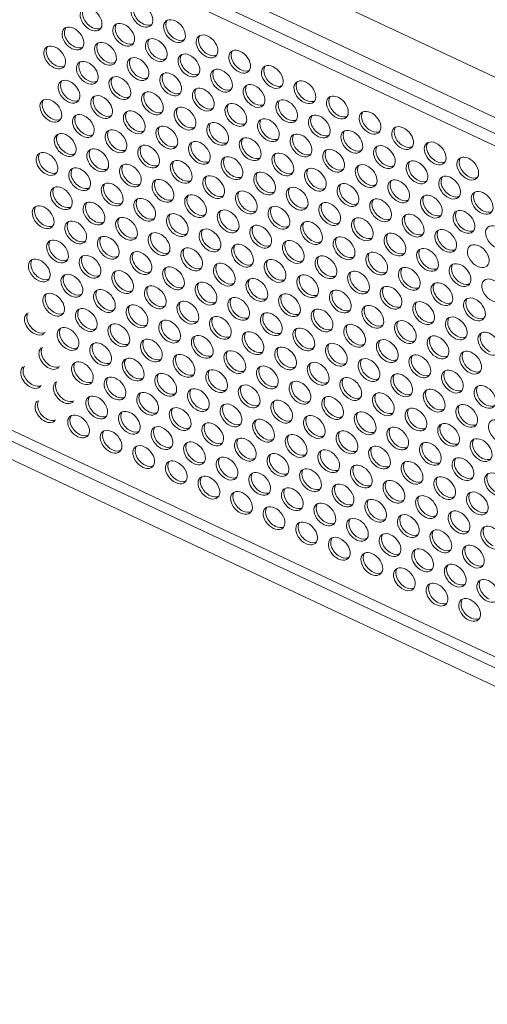
# Model space of a CAD drawing. Units: millimetres. Extents: x 0 to 1189, y 0 to 841.
# Drawn here: x 881 to 916, y 269 to 344 of the extents above; entities that cross this region are included whole.
import ezdxf

# ---------------------------------------------------------------- set-up
doc = ezdxf.new("R2010")
doc.units = ezdxf.units.MM
doc.layers.add('1', color=7, linetype='Continuous', true_color=0xffffff)

msp = doc.modelspace()

# ---------------------------------------------------------------- linework, layer by layer
at = {"layer": '1', "color": 3, "linetype": 'Continuous', "lineweight": 13}
for p, q in [((970.017, 309.806), (880.802, 351.661)), ((896.427, 349.552), (958.171, 320.586)), ((956.432, 318.329), (894.688, 347.296)), ((894.604, 346.127), (956.347, 317.16)), ((877.389, 314.389), (967.995, 271.882)), ((877.302, 313.604), (967.966, 271.07)), ((877.805, 311.972), (968.553, 269.398))]:
    msp.add_line(p, q, dxfattribs=at)
for centre in [(886.254, 344.308), (890.118, 344.59), (884.869, 342.865), (888.732, 343.146), (892.595, 343.427), (895.073, 342.265), (883.484, 341.421), (887.347, 341.702), (891.21, 341.983), (889.825, 340.54), (893.688, 340.821), (897.551, 341.102), (885.962, 340.258), (900.029, 339.94), (888.439, 339.096), (892.303, 339.377), (896.166, 339.658), (884.576, 338.815), (898.644, 338.496), (902.507, 338.777), (887.054, 337.652), (890.917, 337.934), (894.781, 338.215), (904.985, 337.615), (883.191, 337.371), (897.258, 337.052), (901.122, 337.334), (885.669, 336.209), (889.532, 336.49), (893.395, 336.771), (903.6, 336.171), (907.463, 336.452), (892.01, 335.327), (895.873, 335.609), (899.736, 335.89), (884.284, 334.765), (888.147, 335.046), (902.214, 334.727), (906.077, 335.009), (909.941, 335.29), (890.625, 333.884), (894.488, 334.165), (898.351, 334.446), (908.555, 333.846), (912.418, 334.127), (882.898, 333.321), (886.761, 333.602), (900.829, 333.284), (904.692, 333.565), (889.239, 332.44), (893.102, 332.721), (896.966, 333.002), (907.17, 332.402), (911.033, 332.684), (914.896, 332.965), (885.376, 332.159), (895.58, 331.559), (899.444, 331.84), (903.307, 332.121), (887.854, 330.996), (891.717, 331.277), (905.785, 330.959), (909.648, 331.24), (913.511, 331.521), (883.991, 330.715), (894.195, 330.115), (898.058, 330.396), (901.921, 330.677), (912.126, 330.077), (915.989, 330.359), (886.469, 329.552), (890.332, 329.834), (904.399, 329.515), (908.263, 329.796), (882.605, 329.271), (892.81, 328.671), (896.673, 328.952), (900.536, 329.234), (910.74, 328.634), (914.604, 328.915), (885.083, 328.109), (888.947, 328.39), (903.014, 328.071), (906.877, 328.352), (891.424, 327.227), (895.288, 327.509), (899.151, 327.79), (909.355, 327.19), (913.218, 327.471), (917.081, 327.752), (883.698, 326.665), (887.561, 326.946), (897.765, 326.346), (901.629, 326.627), (905.492, 326.909), (915.696, 326.309), (890.039, 325.784), (893.902, 326.065), (907.97, 325.746), (911.833, 326.027), (882.313, 325.221), (886.176, 325.502), (896.38, 324.902), (900.243, 325.184), (904.107, 325.465), (914.311, 324.865), (884.791, 324.059), (888.654, 324.34), (892.517, 324.621), (906.584, 324.302), (910.448, 324.584), (894.995, 323.459), (898.858, 323.74), (902.721, 324.021), (912.925, 323.421), (916.789, 323.702), (883.405, 322.615), (887.268, 322.896), (891.132, 323.177), (901.336, 322.577), (905.199, 322.859), (909.062, 323.14), (893.609, 322.015), (897.473, 322.296), (911.54, 321.978), (915.403, 322.259), (885.883, 321.452), (889.746, 321.734), (899.951, 321.134), (903.814, 321.415), (907.677, 321.696), (892.224, 320.571), (896.087, 320.853), (910.155, 320.534), (914.018, 320.815), (884.498, 320.009), (888.361, 320.29), (898.565, 319.69), (902.428, 319.971), (906.292, 320.253), (916.496, 319.653), (886.976, 318.846), (890.839, 319.128), (894.702, 319.409), (908.77, 319.09), (912.633, 319.371), (897.18, 318.246), (901.043, 318.528), (904.906, 318.809), (915.111, 318.209), (885.59, 317.403), (889.454, 317.684), (893.317, 317.965), (903.521, 317.365), (907.384, 317.646), (911.247, 317.928), (895.795, 316.803), (899.658, 317.084), (913.725, 316.765), (888.068, 316.24), (891.931, 316.521), (902.136, 315.921), (905.999, 316.203), (909.862, 316.484), (890.546, 315.078), (894.409, 315.359), (898.272, 315.64), (912.34, 315.321), (916.203, 315.603), (886.683, 314.796), (900.75, 314.478), (904.614, 314.759), (908.477, 315.04), (889.161, 313.634), (893.024, 313.915), (896.887, 314.196), (907.091, 313.596), (910.955, 313.878), (914.818, 314.159), (885.298, 313.353), (899.365, 313.034), (903.228, 313.315), (917.296, 312.996), (887.775, 312.19), (891.639, 312.471), (895.502, 312.753), (905.706, 312.153), (909.569, 312.434), (913.433, 312.715), (897.98, 311.59), (901.843, 311.871), (915.91, 311.553), (890.253, 311.028), (894.116, 311.309), (904.321, 310.709), (908.184, 310.99), (912.047, 311.271), (892.731, 309.865), (896.594, 310.146), (900.458, 310.428), (914.525, 310.109), (902.935, 309.265), (906.799, 309.546), (910.662, 309.828), (895.209, 308.703), (899.072, 308.984), (909.277, 308.384), (913.14, 308.665), (917.003, 308.946), (901.55, 307.821), (905.413, 308.103), (897.687, 307.54), (907.891, 306.94), (911.754, 307.221), (915.618, 307.503), (900.165, 306.378), (904.028, 306.659), (906.506, 305.496), (910.369, 305.778), (914.232, 306.059), (902.643, 305.215), (912.847, 304.615), (916.71, 304.897), (905.121, 304.053), (908.984, 304.334), (911.462, 303.172), (915.325, 303.453), (907.598, 302.89), (910.076, 301.728), (913.94, 302.009), (916.417, 300.847), (912.554, 300.565), (915.032, 299.403)]:
    msp.add_ellipse(centre, major_axis=(0.66, -0.752), ratio=0.665595, dxfattribs=at)
for centre, major_axis, start_param, end_param in [((890.286, 344.737), (-0.653, 0.744), 0.13902, 2.151505), ((886.423, 344.456), (-0.653, 0.744), 0.13902, 2.151505), ((888.901, 343.294), (-0.653, 0.744), 0.13902, 2.151505), ((890.286, 344.737), (-0.653, 0.744), 2.151505, 3.002484), ((892.764, 343.575), (-0.653, 0.744), 0.13902, 2.151505), ((885.037, 343.012), (-0.653, 0.744), 0.13902, 2.151505), ((886.423, 344.456), (-0.653, 0.744), 2.151505, 3.002484), ((895.242, 342.412), (-0.653, 0.744), 0.13902, 2.151505), ((887.515, 341.85), (-0.653, 0.744), 0.13902, 2.151505), ((888.901, 343.294), (-0.653, 0.744), 2.151505, 3.002484), ((891.378, 342.131), (-0.653, 0.744), 0.13902, 2.151505), ((892.764, 343.575), (-0.653, 0.744), 2.151505, 3.002484), ((883.652, 341.569), (-0.653, 0.744), 0.13902, 2.151505), ((885.037, 343.012), (-0.653, 0.744), 2.151505, 3.002484), ((893.856, 340.969), (-0.653, 0.744), 0.13902, 2.151505), ((895.242, 342.412), (-0.653, 0.744), 2.151505, 3.002484), ((897.719, 341.25), (-0.653, 0.744), 0.13902, 2.151505), ((883.652, 341.569), (-0.653, 0.744), 2.151505, 3.002484), ((886.13, 340.406), (-0.653, 0.744), 0.13902, 2.151505), ((887.515, 341.85), (-0.653, 0.744), 2.151505, 3.002484), ((889.993, 340.687), (-0.653, 0.744), 0.13902, 2.151505), ((891.378, 342.131), (-0.653, 0.744), 2.151505, 3.002484), ((892.471, 339.525), (-0.653, 0.744), 0.13902, 2.151505), ((893.856, 340.969), (-0.653, 0.744), 2.151505, 3.002484), ((896.334, 339.806), (-0.653, 0.744), 0.13902, 2.151505), ((897.719, 341.25), (-0.653, 0.744), 2.151505, 3.002484), ((900.197, 340.087), (-0.653, 0.744), 0.13902, 2.151505), ((884.745, 338.962), (-0.653, 0.744), 0.13902, 2.151505), ((886.13, 340.406), (-0.653, 0.744), 2.151505, 3.002484), ((888.608, 339.244), (-0.653, 0.744), 0.13902, 2.151505), ((889.993, 340.687), (-0.653, 0.744), 2.151505, 3.002484), ((898.812, 338.644), (-0.653, 0.744), 0.13902, 2.151505), ((900.197, 340.087), (-0.653, 0.744), 2.151505, 3.002484), ((902.675, 338.925), (-0.653, 0.744), 0.13902, 2.151505), ((891.086, 338.081), (-0.653, 0.744), 0.13902, 2.151505), ((892.471, 339.525), (-0.653, 0.744), 2.151505, 3.002484), ((894.949, 338.362), (-0.653, 0.744), 0.13902, 2.151505), ((896.334, 339.806), (-0.653, 0.744), 2.151505, 3.002484), ((883.359, 337.519), (-0.653, 0.744), 0.13902, 2.151505), ((884.745, 338.962), (-0.653, 0.744), 2.151505, 3.002484), ((887.222, 337.8), (-0.653, 0.744), 0.13902, 2.151505), ((888.608, 339.244), (-0.653, 0.744), 2.151505, 3.002484), ((897.427, 337.2), (-0.653, 0.744), 0.13902, 2.151505), ((898.812, 338.644), (-0.653, 0.744), 2.151505, 3.002484), ((901.29, 337.481), (-0.653, 0.744), 0.13902, 2.151505), ((902.675, 338.925), (-0.653, 0.744), 2.151505, 3.002484), ((905.153, 337.762), (-0.653, 0.744), 0.13902, 2.151505), ((889.7, 336.637), (-0.653, 0.744), 0.13902, 2.151505), ((891.086, 338.081), (-0.653, 0.744), 2.151505, 3.002484), ((893.564, 336.919), (-0.653, 0.744), 0.13902, 2.151505), ((894.949, 338.362), (-0.653, 0.744), 2.151505, 3.002484), ((907.631, 336.6), (-0.653, 0.744), 0.13902, 2.151505), ((883.359, 337.519), (-0.653, 0.744), 2.151505, 3.002484), ((885.837, 336.356), (-0.653, 0.744), 0.13902, 2.151505), ((887.222, 337.8), (-0.653, 0.744), 2.151505, 3.002484), ((896.041, 335.756), (-0.653, 0.744), 0.13902, 2.151505), ((897.427, 337.2), (-0.653, 0.744), 2.151505, 3.002484), ((899.905, 336.037), (-0.653, 0.744), 0.13902, 2.151505), ((901.29, 337.481), (-0.653, 0.744), 2.151505, 3.002484), ((903.768, 336.319), (-0.653, 0.744), 0.13902, 2.151505), ((905.153, 337.762), (-0.653, 0.744), 2.151505, 3.002484), ((884.452, 334.912), (-0.653, 0.744), 0.13902, 2.151505), ((885.837, 336.356), (-0.653, 0.744), 2.151505, 3.002484), ((888.315, 335.194), (-0.653, 0.744), 0.13902, 2.151505), ((889.7, 336.637), (-0.653, 0.744), 2.151505, 3.002484), ((892.178, 335.475), (-0.653, 0.744), 0.13902, 2.151505), ((893.564, 336.919), (-0.653, 0.744), 2.151505, 3.002484), ((902.382, 334.875), (-0.653, 0.744), 0.13902, 2.151505), ((903.768, 336.319), (-0.653, 0.744), 2.151505, 3.002484), ((906.246, 335.156), (-0.653, 0.744), 0.13902, 2.151505), ((907.631, 336.6), (-0.653, 0.744), 2.151505, 3.002484), ((910.109, 335.438), (-0.653, 0.744), 0.13902, 2.151505), ((894.656, 334.313), (-0.653, 0.744), 0.13902, 2.151505), ((896.041, 335.756), (-0.653, 0.744), 2.151505, 3.002484), ((898.519, 334.594), (-0.653, 0.744), 0.13902, 2.151505), ((899.905, 336.037), (-0.653, 0.744), 2.151505, 3.002484), ((912.587, 334.275), (-0.653, 0.744), 0.13902, 2.151505), ((883.066, 333.469), (-0.653, 0.744), 0.13902, 2.151505), ((884.452, 334.912), (-0.653, 0.744), 2.151505, 3.002484), ((886.93, 333.75), (-0.653, 0.744), 0.13902, 2.151505), ((888.315, 335.194), (-0.653, 0.744), 2.151505, 3.002484), ((890.793, 334.031), (-0.653, 0.744), 0.13902, 2.151505), ((892.178, 335.475), (-0.653, 0.744), 2.151505, 3.002484), ((900.997, 333.431), (-0.653, 0.744), 0.13902, 2.151505), ((902.382, 334.875), (-0.653, 0.744), 2.151505, 3.002484), ((904.86, 333.713), (-0.653, 0.744), 0.13902, 2.151505), ((906.246, 335.156), (-0.653, 0.744), 2.151505, 3.002484), ((908.724, 333.994), (-0.653, 0.744), 0.13902, 2.151505), ((910.109, 335.438), (-0.653, 0.744), 2.151505, 3.002484), ((893.271, 332.869), (-0.653, 0.744), 0.13902, 2.151505), ((894.656, 334.313), (-0.653, 0.744), 2.151505, 3.002484), ((897.134, 333.15), (-0.653, 0.744), 0.13902, 2.151505), ((898.519, 334.594), (-0.653, 0.744), 2.151505, 3.002484), ((911.201, 332.831), (-0.653, 0.744), 0.13902, 2.151505), ((912.587, 334.275), (-0.653, 0.744), 2.151505, 3.002484), ((915.065, 333.113), (-0.653, 0.744), 0.13902, 2.151505), ((883.066, 333.469), (-0.653, 0.744), 2.151505, 3.002484), ((885.544, 332.306), (-0.653, 0.744), 0.13902, 2.151505), ((886.93, 333.75), (-0.653, 0.744), 2.151505, 3.002484), ((889.408, 332.588), (-0.653, 0.744), 0.13902, 2.151505), ((890.793, 334.031), (-0.653, 0.744), 2.151505, 3.002484), ((899.612, 331.988), (-0.653, 0.744), 0.13902, 2.151505), ((900.997, 333.431), (-0.653, 0.744), 2.151505, 3.002484), ((903.475, 332.269), (-0.653, 0.744), 0.13902, 2.151505), ((904.86, 333.713), (-0.653, 0.744), 2.151505, 3.002484), ((907.338, 332.55), (-0.653, 0.744), 0.13902, 2.151505), ((908.724, 333.994), (-0.653, 0.744), 2.151505, 3.002484), ((888.022, 331.144), (-0.653, 0.744), 0.13902, 2.151505), ((889.408, 332.588), (-0.653, 0.744), 2.151505, 3.002484), ((891.885, 331.425), (-0.653, 0.744), 0.13902, 2.151505), ((893.271, 332.869), (-0.653, 0.744), 2.151505, 3.002484), ((895.749, 331.706), (-0.653, 0.744), 0.13902, 2.151505), ((897.134, 333.15), (-0.653, 0.744), 2.151505, 3.002484), ((909.816, 331.388), (-0.653, 0.744), 0.13902, 2.151505), ((911.201, 332.831), (-0.653, 0.744), 2.151505, 3.002484), ((913.679, 331.669), (-0.653, 0.744), 0.13902, 2.151505), ((915.065, 333.113), (-0.653, 0.744), 2.151505, 3.002484), ((884.159, 330.863), (-0.653, 0.744), 0.13902, 2.151505), ((885.544, 332.306), (-0.653, 0.744), 2.151505, 3.002484), ((898.227, 330.544), (-0.653, 0.744), 0.13902, 2.151505), ((899.612, 331.988), (-0.653, 0.744), 2.151505, 3.002484), ((902.09, 330.825), (-0.653, 0.744), 0.13902, 2.151505), ((903.475, 332.269), (-0.653, 0.744), 2.151505, 3.002484), ((905.953, 331.106), (-0.653, 0.744), 0.13902, 2.151505), ((907.338, 332.55), (-0.653, 0.744), 2.151505, 3.002484), ((916.157, 330.506), (-0.653, 0.744), 0.13902, 2.151505), ((886.637, 329.7), (-0.653, 0.744), 0.13902, 2.151505), ((888.022, 331.144), (-0.653, 0.744), 2.151505, 3.002484), ((890.5, 329.981), (-0.653, 0.744), 0.13902, 2.151505), ((891.885, 331.425), (-0.653, 0.744), 2.151505, 3.002484), ((894.363, 330.263), (-0.653, 0.744), 0.13902, 2.151505), ((895.749, 331.706), (-0.653, 0.744), 2.151505, 3.002484), ((904.568, 329.663), (-0.653, 0.744), 0.13902, 2.151505), ((905.953, 331.106), (-0.653, 0.744), 2.151505, 3.002484), ((908.431, 329.944), (-0.653, 0.744), 0.13902, 2.151505), ((909.816, 331.388), (-0.653, 0.744), 2.151505, 3.002484), ((912.294, 330.225), (-0.653, 0.744), 0.13902, 2.151505), ((913.679, 331.669), (-0.653, 0.744), 2.151505, 3.002484), ((882.774, 329.419), (-0.653, 0.744), 0.13902, 2.151505), ((884.159, 330.863), (-0.653, 0.744), 2.151505, 3.002484), ((896.841, 329.1), (-0.653, 0.744), 0.13902, 2.151505), ((898.227, 330.544), (-0.653, 0.744), 2.151505, 3.002484), ((900.704, 329.381), (-0.653, 0.744), 0.13902, 2.151505), ((902.09, 330.825), (-0.653, 0.744), 2.151505, 3.002484), ((914.772, 329.063), (-0.653, 0.744), 0.13902, 2.151505), ((916.157, 330.506), (-0.653, 0.744), 2.151505, 3.002484), ((885.252, 328.256), (-0.653, 0.744), 0.13902, 2.151505), ((886.637, 329.7), (-0.653, 0.744), 2.151505, 3.002484), ((889.115, 328.538), (-0.653, 0.744), 0.13902, 2.151505), ((890.5, 329.981), (-0.653, 0.744), 2.151505, 3.002484), ((892.978, 328.819), (-0.653, 0.744), 0.13902, 2.151505), ((894.363, 330.263), (-0.653, 0.744), 2.151505, 3.002484), ((903.182, 328.219), (-0.653, 0.744), 0.13902, 2.151505), ((904.568, 329.663), (-0.653, 0.744), 2.151505, 3.002484), ((907.045, 328.5), (-0.653, 0.744), 0.13902, 2.151505), ((908.431, 329.944), (-0.653, 0.744), 2.151505, 3.002484), ((910.909, 328.781), (-0.653, 0.744), 0.13902, 2.151505), ((912.294, 330.225), (-0.653, 0.744), 2.151505, 3.002484), ((882.774, 329.419), (-0.653, 0.744), 2.151505, 3.002484), ((891.593, 327.375), (-0.653, 0.744), 0.13902, 2.151505), ((895.456, 327.656), (-0.653, 0.744), 0.13902, 2.151505), ((896.841, 329.1), (-0.653, 0.744), 2.151505, 3.002484), ((899.319, 327.938), (-0.653, 0.744), 0.13902, 2.151505), ((900.704, 329.381), (-0.653, 0.744), 2.151505, 3.002484), ((913.387, 327.619), (-0.653, 0.744), 0.13902, 2.151505), ((914.772, 329.063), (-0.653, 0.744), 2.151505, 3.002484), ((883.866, 326.813), (-0.653, 0.744), 0.13902, 2.151505), ((885.252, 328.256), (-0.653, 0.744), 2.151505, 3.002484), ((887.729, 327.094), (-0.653, 0.744), 0.13902, 2.151505), ((889.115, 328.538), (-0.653, 0.744), 2.151505, 3.002484), ((892.978, 328.819), (-0.653, 0.744), 2.151505, 3.002484), ((901.797, 326.775), (-0.653, 0.744), 0.13902, 2.151505), ((903.182, 328.219), (-0.653, 0.744), 2.151505, 3.002484), ((905.66, 327.056), (-0.653, 0.744), 0.13902, 2.151505), ((907.045, 328.5), (-0.653, 0.744), 2.151505, 3.002484), ((909.523, 327.338), (-0.653, 0.744), 0.13902, 2.151505), ((910.909, 328.781), (-0.653, 0.744), 2.151505, 3.002484), ((890.207, 325.931), (-0.653, 0.744), 0.13902, 2.151505), ((891.593, 327.375), (-0.653, 0.744), 2.151505, 3.002484), ((894.071, 326.213), (-0.653, 0.744), 0.13902, 2.151505), ((895.456, 327.656), (-0.653, 0.744), 2.151505, 3.002484), ((897.934, 326.494), (-0.653, 0.744), 0.13902, 2.151505), ((899.319, 327.938), (-0.653, 0.744), 2.151505, 3.002484), ((908.138, 325.894), (-0.653, 0.744), 0.13902, 2.151505), ((909.523, 327.338), (-0.653, 0.744), 2.151505, 3.002484), ((912.001, 326.175), (-0.653, 0.744), 0.13902, 2.151505), ((913.387, 327.619), (-0.653, 0.744), 2.151505, 3.002484), ((882.481, 325.369), (-0.653, 0.744), 0.13902, 2.151505), ((883.866, 326.813), (-0.653, 0.744), 2.151505, 3.002484), ((886.344, 325.65), (-0.653, 0.744), 0.13902, 2.151505), ((887.729, 327.094), (-0.653, 0.744), 2.151505, 3.002484), ((900.412, 325.331), (-0.653, 0.744), 0.13902, 2.151505), ((901.797, 326.775), (-0.653, 0.744), 2.151505, 3.002484), ((904.275, 325.613), (-0.653, 0.744), 0.13902, 2.151505), ((905.66, 327.056), (-0.653, 0.744), 2.151505, 3.002484), ((888.822, 324.488), (-0.653, 0.744), 0.13902, 2.151505), ((890.207, 325.931), (-0.653, 0.744), 2.151505, 3.002484), ((892.685, 324.769), (-0.653, 0.744), 0.13902, 2.151505), ((894.071, 326.213), (-0.653, 0.744), 2.151505, 3.002484), ((896.548, 325.05), (-0.653, 0.744), 0.13902, 2.151505), ((897.934, 326.494), (-0.653, 0.744), 2.151505, 3.002484), ((906.753, 324.45), (-0.653, 0.744), 0.13902, 2.151505), ((908.138, 325.894), (-0.653, 0.744), 2.151505, 3.002484), ((910.616, 324.731), (-0.653, 0.744), 0.13902, 2.151505), ((912.001, 326.175), (-0.653, 0.744), 2.151505, 3.002484), ((914.479, 325.013), (-0.653, 0.744), 0.13902, 2.151505), ((882.481, 325.369), (-0.653, 0.744), 2.151505, 3.002484), ((884.959, 324.206), (-0.653, 0.744), 0.13902, 2.151505), ((886.344, 325.65), (-0.653, 0.744), 2.151505, 3.002484), ((899.026, 323.888), (-0.653, 0.744), 0.13902, 2.151505), ((900.412, 325.331), (-0.653, 0.744), 2.151505, 3.002484), ((902.889, 324.169), (-0.653, 0.744), 0.13902, 2.151505), ((904.275, 325.613), (-0.653, 0.744), 2.151505, 3.002484), ((887.437, 323.044), (-0.653, 0.744), 0.13902, 2.151505), ((888.822, 324.488), (-0.653, 0.744), 2.151505, 3.002484), ((891.3, 323.325), (-0.653, 0.744), 0.13902, 2.151505), ((892.685, 324.769), (-0.653, 0.744), 2.151505, 3.002484), ((895.163, 323.606), (-0.653, 0.744), 0.13902, 2.151505), ((896.548, 325.05), (-0.653, 0.744), 2.151505, 3.002484), ((905.367, 323.006), (-0.653, 0.744), 0.13902, 2.151505), ((906.753, 324.45), (-0.653, 0.744), 2.151505, 3.002484), ((909.231, 323.288), (-0.653, 0.744), 0.13902, 2.151505), ((910.616, 324.731), (-0.653, 0.744), 2.151505, 3.002484), ((913.094, 323.569), (-0.653, 0.744), 0.13902, 2.151505), ((914.479, 325.013), (-0.653, 0.744), 2.151505, 3.002484), ((883.573, 322.763), (-0.653, 0.744), 0.13902, 2.151505), ((884.959, 324.206), (-0.653, 0.744), 2.151505, 3.002484), ((893.778, 322.163), (-0.653, 0.744), 0.13902, 2.151505), ((895.163, 323.606), (-0.653, 0.744), 2.151505, 3.002484), ((897.641, 322.444), (-0.653, 0.744), 0.13902, 2.151505), ((899.026, 323.888), (-0.653, 0.744), 2.151505, 3.002484), ((901.504, 322.725), (-0.653, 0.744), 0.13902, 2.151505), ((902.889, 324.169), (-0.653, 0.744), 2.151505, 3.002484), ((915.572, 322.406), (-0.653, 0.744), 0.13902, 2.151505), ((886.051, 321.6), (-0.653, 0.744), 0.13902, 2.151505), ((887.437, 323.044), (-0.653, 0.744), 2.151505, 3.002484), ((889.915, 321.881), (-0.653, 0.744), 0.13902, 2.151505), ((891.3, 323.325), (-0.653, 0.744), 2.151505, 3.002484), ((903.982, 321.563), (-0.653, 0.744), 0.13902, 2.151505), ((905.367, 323.006), (-0.653, 0.744), 2.151505, 3.002484), ((907.845, 321.844), (-0.653, 0.744), 0.13902, 2.151505), ((909.231, 323.288), (-0.653, 0.744), 2.151505, 3.002484), ((911.708, 322.125), (-0.653, 0.744), 0.13902, 2.151505), ((913.094, 323.569), (-0.653, 0.744), 2.151505, 3.002484), ((882.02, 321.171), (0.66, -0.752), 3.110378, 5.293097), ((882.188, 321.319), (-0.653, 0.744), 0.13902, 2.151505), ((883.573, 322.763), (-0.653, 0.744), 2.151505, 3.002484), ((892.392, 320.719), (-0.653, 0.744), 0.13902, 2.151505), ((893.778, 322.163), (-0.653, 0.744), 2.151505, 3.002484), ((896.256, 321), (-0.653, 0.744), 0.13902, 2.151505), ((897.641, 322.444), (-0.653, 0.744), 2.151505, 3.002484), ((900.119, 321.281), (-0.653, 0.744), 0.13902, 2.151505), ((901.504, 322.725), (-0.653, 0.744), 2.151505, 3.002484), ((910.323, 320.681), (-0.653, 0.744), 0.13902, 2.151505), ((911.708, 322.125), (-0.653, 0.744), 2.151505, 3.002484), ((914.186, 320.963), (-0.653, 0.744), 0.13902, 2.151505), ((915.572, 322.406), (-0.653, 0.744), 2.151505, 3.002484), ((884.666, 320.156), (-0.653, 0.744), 0.13902, 2.151505), ((886.051, 321.6), (-0.653, 0.744), 2.151505, 3.002484), ((888.529, 320.438), (-0.653, 0.744), 0.13902, 2.151505), ((889.915, 321.881), (-0.653, 0.744), 2.151505, 3.002484), ((902.597, 320.119), (-0.653, 0.744), 0.13902, 2.151505), ((903.982, 321.563), (-0.653, 0.744), 2.151505, 3.002484), ((906.46, 320.4), (-0.653, 0.744), 0.13902, 2.151505), ((907.845, 321.844), (-0.653, 0.744), 2.151505, 3.002484), ((882.02, 321.171), (0.66, -0.752), 5.293097, 6.283185), ((882.188, 321.319), (-0.653, 0.744), 2.151505, 3.002484), ((882.02, 321.171), (0.66, -0.752), 0, 0.031224), ((891.007, 319.275), (-0.653, 0.744), 0.13902, 2.151505), ((892.392, 320.719), (-0.653, 0.744), 2.151505, 3.002484), ((894.87, 319.556), (-0.653, 0.744), 0.13902, 2.151505), ((896.256, 321), (-0.653, 0.744), 2.151505, 3.002484), ((898.734, 319.838), (-0.653, 0.744), 0.13902, 2.151505), ((900.119, 321.281), (-0.653, 0.744), 2.151505, 3.002484), ((908.938, 319.238), (-0.653, 0.744), 0.13902, 2.151505), ((910.323, 320.681), (-0.653, 0.744), 2.151505, 3.002484), ((912.801, 319.519), (-0.653, 0.744), 0.13902, 2.151505), ((914.186, 320.963), (-0.653, 0.744), 2.151505, 3.002484), ((916.664, 319.8), (-0.653, 0.744), 0.13902, 2.151505), ((883.112, 318.565), (0.66, -0.752), 3.110378, 5.293097), ((883.281, 318.713), (-0.653, 0.744), 0.13902, 2.151505), ((884.666, 320.156), (-0.653, 0.744), 2.151505, 3.002484), ((887.144, 318.994), (-0.653, 0.744), 0.13902, 2.151505), ((888.529, 320.438), (-0.653, 0.744), 2.151505, 3.002484), ((897.348, 318.394), (-0.653, 0.744), 0.13902, 2.151505), ((898.734, 319.838), (-0.653, 0.744), 2.151505, 3.002484), ((901.211, 318.675), (-0.653, 0.744), 0.13902, 2.151505), ((902.597, 320.119), (-0.653, 0.744), 2.151505, 3.002484), ((905.075, 318.956), (-0.653, 0.744), 0.13902, 2.151505), ((906.46, 320.4), (-0.653, 0.744), 2.151505, 3.002484), ((889.622, 317.831), (-0.653, 0.744), 0.13902, 2.151505), ((891.007, 319.275), (-0.653, 0.744), 2.151505, 3.002484), ((893.485, 318.113), (-0.653, 0.744), 0.13902, 2.151505), ((894.87, 319.556), (-0.653, 0.744), 2.151505, 3.002484), ((907.552, 317.794), (-0.653, 0.744), 0.13902, 2.151505), ((908.938, 319.238), (-0.653, 0.744), 2.151505, 3.002484), ((911.416, 318.075), (-0.653, 0.744), 0.13902, 2.151505), ((912.801, 319.519), (-0.653, 0.744), 2.151505, 3.002484), ((915.279, 318.357), (-0.653, 0.744), 0.13902, 2.151505), ((881.727, 317.121), (0.66, -0.752), 3.110378, 5.293097), ((881.895, 317.269), (-0.653, 0.744), 0.13902, 2.151505), ((883.112, 318.565), (0.66, -0.752), 5.293097, 6.283185), ((883.281, 318.713), (-0.653, 0.744), 2.151505, 3.002484), ((883.112, 318.565), (0.66, -0.752), 0, 0.031224), ((885.759, 317.55), (-0.653, 0.744), 0.13902, 2.151505), ((887.144, 318.994), (-0.653, 0.744), 2.151505, 3.002484), ((895.963, 316.95), (-0.653, 0.744), 0.13902, 2.151505), ((897.348, 318.394), (-0.653, 0.744), 2.151505, 3.002484), ((899.826, 317.232), (-0.653, 0.744), 0.13902, 2.151505), ((901.211, 318.675), (-0.653, 0.744), 2.151505, 3.002484), ((903.689, 317.513), (-0.653, 0.744), 0.13902, 2.151505), ((905.075, 318.956), (-0.653, 0.744), 2.151505, 3.002484), ((913.894, 316.913), (-0.653, 0.744), 0.13902, 2.151505), ((915.279, 318.357), (-0.653, 0.744), 2.151505, 3.002484), ((888.236, 316.388), (-0.653, 0.744), 0.13902, 2.151505), ((889.622, 317.831), (-0.653, 0.744), 2.151505, 3.002484), ((892.1, 316.669), (-0.653, 0.744), 0.13902, 2.151505), ((893.485, 318.113), (-0.653, 0.744), 2.151505, 3.002484), ((906.167, 316.35), (-0.653, 0.744), 0.13902, 2.151505), ((907.552, 317.794), (-0.653, 0.744), 2.151505, 3.002484), ((910.03, 316.632), (-0.653, 0.744), 0.13902, 2.151505), ((911.416, 318.075), (-0.653, 0.744), 2.151505, 3.002484), ((881.727, 317.121), (0.66, -0.752), 5.293097, 6.283185), ((881.895, 317.269), (-0.653, 0.744), 2.151505, 3.002484), ((881.727, 317.121), (0.66, -0.752), 0, 0.031224), ((884.205, 315.959), (0.66, -0.752), 3.110378, 5.293097), ((884.373, 316.106), (-0.653, 0.744), 0.13902, 2.151505), ((885.759, 317.55), (-0.653, 0.744), 2.151505, 3.002484), ((894.578, 315.507), (-0.653, 0.744), 0.13902, 2.151505), ((895.963, 316.95), (-0.653, 0.744), 2.151505, 3.002484), ((898.441, 315.788), (-0.653, 0.744), 0.13902, 2.151505), ((899.826, 317.232), (-0.653, 0.744), 2.151505, 3.002484), ((902.304, 316.069), (-0.653, 0.744), 0.13902, 2.151505), ((903.689, 317.513), (-0.653, 0.744), 2.151505, 3.002484), ((912.508, 315.469), (-0.653, 0.744), 0.13902, 2.151505), ((913.894, 316.913), (-0.653, 0.744), 2.151505, 3.002484), ((916.371, 315.75), (-0.653, 0.744), 0.13902, 2.151505), ((882.988, 314.663), (-0.653, 0.744), 0.13902, 2.151505), ((884.373, 316.106), (-0.653, 0.744), 2.151505, 3.002484), ((886.851, 314.944), (-0.653, 0.744), 0.13902, 2.151505), ((888.236, 316.388), (-0.653, 0.744), 2.151505, 3.002484), ((890.714, 315.225), (-0.653, 0.744), 0.13902, 2.151505), ((892.1, 316.669), (-0.653, 0.744), 2.151505, 3.002484), ((904.782, 314.907), (-0.653, 0.744), 0.13902, 2.151505), ((906.167, 316.35), (-0.653, 0.744), 2.151505, 3.002484), ((908.645, 315.188), (-0.653, 0.744), 0.13902, 2.151505), ((910.03, 316.632), (-0.653, 0.744), 2.151505, 3.002484), ((882.82, 314.515), (0.66, -0.752), 3.110378, 5.293097), ((884.205, 315.959), (0.66, -0.752), 5.293097, 6.283185), ((884.205, 315.959), (0.66, -0.752), 0, 0.031224), ((893.192, 314.063), (-0.653, 0.744), 0.13902, 2.151505), ((894.578, 315.507), (-0.653, 0.744), 2.151505, 3.002484), ((897.055, 314.344), (-0.653, 0.744), 0.13902, 2.151505), ((898.441, 315.788), (-0.653, 0.744), 2.151505, 3.002484), ((900.919, 314.625), (-0.653, 0.744), 0.13902, 2.151505), ((902.304, 316.069), (-0.653, 0.744), 2.151505, 3.002484), ((911.123, 314.025), (-0.653, 0.744), 0.13902, 2.151505), ((912.508, 315.469), (-0.653, 0.744), 2.151505, 3.002484), ((914.986, 314.307), (-0.653, 0.744), 0.13902, 2.151505), ((916.371, 315.75), (-0.653, 0.744), 2.151505, 3.002484), ((882.988, 314.663), (-0.653, 0.744), 2.151505, 3.002484), ((885.466, 313.5), (-0.653, 0.744), 0.13902, 2.151505), ((886.851, 314.944), (-0.653, 0.744), 2.151505, 3.002484), ((889.329, 313.782), (-0.653, 0.744), 0.13902, 2.151505), ((890.714, 315.225), (-0.653, 0.744), 2.151505, 3.002484), ((899.533, 313.182), (-0.653, 0.744), 0.13902, 2.151505), ((900.919, 314.625), (-0.653, 0.744), 2.151505, 3.002484), ((903.396, 313.463), (-0.653, 0.744), 0.13902, 2.151505), ((904.782, 314.907), (-0.653, 0.744), 2.151505, 3.002484), ((907.26, 313.744), (-0.653, 0.744), 0.13902, 2.151505), ((908.645, 315.188), (-0.653, 0.744), 2.151505, 3.002484), ((882.82, 314.515), (0.66, -0.752), 5.293097, 6.283185), ((882.82, 314.515), (0.66, -0.752), 0, 0.031224), ((891.807, 312.619), (-0.653, 0.744), 0.13902, 2.151505), ((893.192, 314.063), (-0.653, 0.744), 2.151505, 3.002484), ((895.67, 312.9), (-0.653, 0.744), 0.13902, 2.151505), ((897.055, 314.344), (-0.653, 0.744), 2.151505, 3.002484), ((909.738, 312.582), (-0.653, 0.744), 0.13902, 2.151505), ((911.123, 314.025), (-0.653, 0.744), 2.151505, 3.002484), ((913.601, 312.863), (-0.653, 0.744), 0.13902, 2.151505), ((914.986, 314.307), (-0.653, 0.744), 2.151505, 3.002484), ((885.466, 313.5), (-0.653, 0.744), 2.151505, 3.002484), ((887.944, 312.338), (-0.653, 0.744), 0.13902, 2.151505), ((889.329, 313.782), (-0.653, 0.744), 2.151505, 3.002484), ((898.148, 311.738), (-0.653, 0.744), 0.13902, 2.151505), ((899.533, 313.182), (-0.653, 0.744), 2.151505, 3.002484), ((902.011, 312.019), (-0.653, 0.744), 0.13902, 2.151505), ((903.396, 313.463), (-0.653, 0.744), 2.151505, 3.002484), ((905.874, 312.3), (-0.653, 0.744), 0.13902, 2.151505), ((907.26, 313.744), (-0.653, 0.744), 2.151505, 3.002484), ((916.079, 311.7), (-0.653, 0.744), 0.13902, 2.151505), ((890.422, 311.175), (-0.653, 0.744), 0.13902, 2.151505), ((891.807, 312.619), (-0.653, 0.744), 2.151505, 3.002484), ((894.285, 311.457), (-0.653, 0.744), 0.13902, 2.151505), ((895.67, 312.9), (-0.653, 0.744), 2.151505, 3.002484), ((908.352, 311.138), (-0.653, 0.744), 0.13902, 2.151505), ((909.738, 312.582), (-0.653, 0.744), 2.151505, 3.002484), ((912.215, 311.419), (-0.653, 0.744), 0.13902, 2.151505), ((913.601, 312.863), (-0.653, 0.744), 2.151505, 3.002484), ((887.944, 312.338), (-0.653, 0.744), 2.151505, 3.002484), ((896.763, 310.294), (-0.653, 0.744), 0.13902, 2.151505), ((898.148, 311.738), (-0.653, 0.744), 2.151505, 3.002484), ((900.626, 310.575), (-0.653, 0.744), 0.13902, 2.151505), ((902.011, 312.019), (-0.653, 0.744), 2.151505, 3.002484), ((904.489, 310.857), (-0.653, 0.744), 0.13902, 2.151505), ((905.874, 312.3), (-0.653, 0.744), 2.151505, 3.002484), ((914.693, 310.257), (-0.653, 0.744), 0.13902, 2.151505), ((916.079, 311.7), (-0.653, 0.744), 2.151505, 3.002484), ((890.422, 311.175), (-0.653, 0.744), 2.151505, 3.002484), ((892.899, 310.013), (-0.653, 0.744), 0.13902, 2.151505), ((894.285, 311.457), (-0.653, 0.744), 2.151505, 3.002484), ((903.104, 309.413), (-0.653, 0.744), 0.13902, 2.151505), ((904.489, 310.857), (-0.653, 0.744), 2.151505, 3.002484), ((906.967, 309.694), (-0.653, 0.744), 0.13902, 2.151505), ((908.352, 311.138), (-0.653, 0.744), 2.151505, 3.002484), ((910.83, 309.975), (-0.653, 0.744), 0.13902, 2.151505), ((912.215, 311.419), (-0.653, 0.744), 2.151505, 3.002484), ((895.377, 308.85), (-0.653, 0.744), 0.13902, 2.151505), ((896.763, 310.294), (-0.653, 0.744), 2.151505, 3.002484), ((899.241, 309.132), (-0.653, 0.744), 0.13902, 2.151505), ((900.626, 310.575), (-0.653, 0.744), 2.151505, 3.002484), ((913.308, 308.813), (-0.653, 0.744), 0.13902, 2.151505), ((914.693, 310.257), (-0.653, 0.744), 2.151505, 3.002484), ((917.171, 309.094), (-0.653, 0.744), 0.13902, 2.151505), ((892.899, 310.013), (-0.653, 0.744), 2.151505, 3.002484), ((901.718, 307.969), (-0.653, 0.744), 0.13902, 2.151505), ((903.104, 309.413), (-0.653, 0.744), 2.151505, 3.002484), ((905.582, 308.25), (-0.653, 0.744), 0.13902, 2.151505), ((906.967, 309.694), (-0.653, 0.744), 2.151505, 3.002484), ((909.445, 308.532), (-0.653, 0.744), 0.13902, 2.151505), ((910.83, 309.975), (-0.653, 0.744), 2.151505, 3.002484), ((895.377, 308.85), (-0.653, 0.744), 2.151505, 3.002484), ((897.855, 307.688), (-0.653, 0.744), 0.13902, 2.151505), ((899.241, 309.132), (-0.653, 0.744), 2.151505, 3.002484), ((911.923, 307.369), (-0.653, 0.744), 0.13902, 2.151505), ((913.308, 308.813), (-0.653, 0.744), 2.151505, 3.002484), ((915.786, 307.65), (-0.653, 0.744), 0.13902, 2.151505), ((900.333, 306.525), (-0.653, 0.744), 0.13902, 2.151505), ((901.718, 307.969), (-0.653, 0.744), 2.151505, 3.002484), ((904.196, 306.807), (-0.653, 0.744), 0.13902, 2.151505), ((905.582, 308.25), (-0.653, 0.744), 2.151505, 3.002484), ((908.059, 307.088), (-0.653, 0.744), 0.13902, 2.151505), ((909.445, 308.532), (-0.653, 0.744), 2.151505, 3.002484), ((897.855, 307.688), (-0.653, 0.744), 2.151505, 3.002484), ((910.537, 305.925), (-0.653, 0.744), 0.13902, 2.151505), ((911.923, 307.369), (-0.653, 0.744), 2.151505, 3.002484), ((914.401, 306.207), (-0.653, 0.744), 0.13902, 2.151505), ((915.786, 307.65), (-0.653, 0.744), 2.151505, 3.002484), ((900.333, 306.525), (-0.653, 0.744), 2.151505, 3.002484), ((902.811, 305.363), (-0.653, 0.744), 0.13902, 2.151505), ((904.196, 306.807), (-0.653, 0.744), 2.151505, 3.002484), ((906.674, 305.644), (-0.653, 0.744), 0.13902, 2.151505), ((908.059, 307.088), (-0.653, 0.744), 2.151505, 3.002484), ((916.878, 305.044), (-0.653, 0.744), 0.13902, 2.151505), ((905.289, 304.2), (-0.653, 0.744), 0.13902, 2.151505), ((906.674, 305.644), (-0.653, 0.744), 2.151505, 3.002484), ((909.152, 304.482), (-0.653, 0.744), 0.13902, 2.151505), ((910.537, 305.925), (-0.653, 0.744), 2.151505, 3.002484), ((913.015, 304.763), (-0.653, 0.744), 0.13902, 2.151505), ((914.401, 306.207), (-0.653, 0.744), 2.151505, 3.002484), ((902.811, 305.363), (-0.653, 0.744), 2.151505, 3.002484), ((915.493, 303.6), (-0.653, 0.744), 0.13902, 2.151505), ((905.289, 304.2), (-0.653, 0.744), 2.151505, 3.002484), ((907.767, 303.038), (-0.653, 0.744), 0.13902, 2.151505), ((909.152, 304.482), (-0.653, 0.744), 2.151505, 3.002484), ((911.63, 303.319), (-0.653, 0.744), 0.13902, 2.151505), ((913.015, 304.763), (-0.653, 0.744), 2.151505, 3.002484), ((914.108, 302.157), (-0.653, 0.744), 0.13902, 2.151505), ((915.493, 303.6), (-0.653, 0.744), 2.151505, 3.002484), ((907.767, 303.038), (-0.653, 0.744), 2.151505, 3.002484), ((910.245, 301.875), (-0.653, 0.744), 0.13902, 2.151505), ((911.63, 303.319), (-0.653, 0.744), 2.151505, 3.002484), ((910.245, 301.875), (-0.653, 0.744), 2.151505, 3.002484), ((912.722, 300.713), (-0.653, 0.744), 0.13902, 2.151505), ((914.108, 302.157), (-0.653, 0.744), 2.151505, 3.002484), ((916.586, 300.994), (-0.653, 0.744), 0.13902, 2.151505), ((912.722, 300.713), (-0.653, 0.744), 2.151505, 3.002484), ((915.2, 299.551), (-0.653, 0.744), 0.13902, 2.151505), ((915.2, 299.551), (-0.653, 0.744), 2.151505, 3.002484)]:
    msp.add_ellipse(centre, major_axis=major_axis, ratio=0.665595, start_param=start_param, end_param=end_param, dxfattribs=at)

doc.saveas('drawing.dxf')
